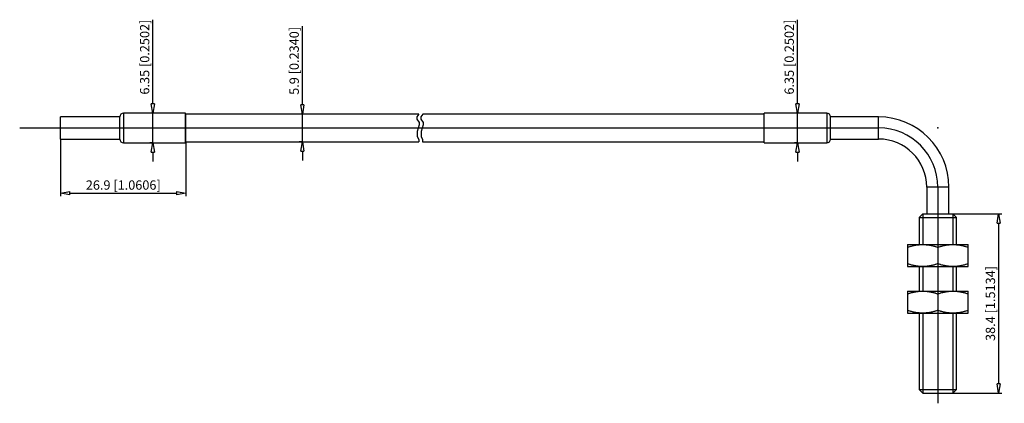
# Model space of a CAD drawing. Extents: x 17 to 229, y -527 to -445.
import ezdxf

# ---------------------------------------------------------------- set-up
doc = ezdxf.new("R2010")
doc.units = 0
doc.header["$LTSCALE"] = 0.25
doc.layers.get('0').update_dxf_attribs({"linetype": 'CONTINUOUS'})
doc.layers.get('DEFPOINTS').update_dxf_attribs({"linetype": 'CONTINUOUS'})
doc.layers.add('BEM', color=3, linetype='CONTINUOUS')
doc.styles.get("Standard").update_dxf_attribs({"font": 'isocp.shx', "oblique": 15})
doc.dimstyles.new('2', dxfattribs={"dimscale": 0, "dimtxt": 2, "dimasz": 2, "dimexe": 0.66, "dimexo": 0, "dimgap": 0.66, "dimtad": 1, "dimdec": 8, "dimdsep": 46, "dimtxsty": 'Standard', "dimblk": 'CLOSEDBLANK', "dimcen": 2.5, "dimclrd": 256, "dimclre": 256, "dimclrt": 256, "dimadec": 8, "dimazin": 2, "dimtfac": 1, "dimtdec": 8, "dimtmove": 0, "dimatfit": 1, "dimldrblk": 'CLOSEDBLANK', "dimfxl": 1, "dimtolj": 1, "dimtzin": 0, "dimlwd": -1, "dimlwe": -1, "dimarcsym": 0})

# ---------------------------------------------------------------- blocks, each defined once
blk = doc.blocks.new('_ClosedBlank')
at = {"layer": 'BEM', "color": 0, "lineweight": -2}
for p, q in [((-1, 0.17), (0, 0)), ((-1, 0.17), (-1, -0.17)), ((0, 0), (-1, -0.17))]:
    blk.add_line(p, q, dxfattribs=at)
blk = doc.blocks.new('*D61')
at = {"transparency": 16777216}
for p, q in [((26.17, -470.36), (26.17, -482.65)), ((53.09, -471.16), (53.09, -482.65)), ((28.17, -481.99), (51.09, -481.99))]:
    blk.add_line(p, q, dxfattribs=at)
at = {"layer": 'DEFPOINTS', "color": 0, "transparency": 16777216}
for p in [(26.17, -470.36), (53.09, -471.16), (53.09, -481.99)]:
    blk.add_point(p, dxfattribs=at)
at = {"transparency": 16777216, "xscale": 2, "yscale": 2, "zscale": 2, "rotation": 180}
blk.add_blockref('_ClosedBlank', (26.17, -481.99), dxfattribs=at)
at = {"transparency": 16777216, "xscale": 2, "yscale": 2, "zscale": 2}
blk.add_blockref('_ClosedBlank', (53.09, -481.99), dxfattribs=at)
at = {"transparency": 16777216, "insert": (39.63, -480.23), "char_height": 2, "attachment_point": 5}
blk.add_mtext('\\A1;26.9 [1.0606]', dxfattribs=at)
blk = doc.blocks.new('*D63')
at = {"transparency": 16777216}
for p, q in [((45.98, -462.81), (45.98, -444.76)), ((45.98, -464.81), (45.32, -464.81)), ((45.98, -471.16), (45.98, -464.81)), ((45.98, -471.16), (45.32, -471.16)), ((45.98, -473.16), (45.98, -475.16))]:
    blk.add_line(p, q, dxfattribs=at)
at = {"layer": 'DEFPOINTS', "color": 0, "transparency": 16777216}
for p in [(45.98, -464.81), (45.98, -471.16), (45.98, -471.16)]:
    blk.add_point(p, dxfattribs=at)
at = {"transparency": 16777216, "xscale": 2, "yscale": 2, "zscale": 2}
for p, rotation in [((45.98, -464.81), 270), ((45.98, -471.16), 90)]:
    blk.add_blockref('_ClosedBlank', p, dxfattribs=dict(at, rotation=rotation))
at = {"transparency": 16777216, "insert": (44.22, -452.78), "char_height": 2, "attachment_point": 5, "rotation": 90}
blk.add_mtext('\\A1;6.35 [0.2502]', dxfattribs=at)
blk = doc.blocks.new('*D64')
at = {"transparency": 16777216}
for p, q in [((78.08, -463.02), (78.08, -446.15)), ((78.09, -465.02), (77.42, -465.02)), ((78.08, -470.96), (78.08, -465.02)), ((78.09, -470.96), (77.42, -470.96)), ((78.08, -472.96), (78.08, -474.96))]:
    blk.add_line(p, q, dxfattribs=at)
at = {"layer": 'DEFPOINTS', "color": 0, "transparency": 16777216}
for p in [(78.09, -465.02), (78.08, -470.96), (78.09, -470.96)]:
    blk.add_point(p, dxfattribs=at)
at = {"transparency": 16777216, "xscale": 2, "yscale": 2, "zscale": 2}
for p, rotation in [((78.08, -465.02), 270), ((78.08, -470.96), 90)]:
    blk.add_blockref('_ClosedBlank', p, dxfattribs=dict(at, rotation=rotation))
at = {"transparency": 16777216, "insert": (76.32, -453.59), "char_height": 2, "attachment_point": 5, "rotation": 90}
blk.add_mtext('\\A1;5.9 [0.2340]', dxfattribs=at)
blk = doc.blocks.new('*D98')
at = {"transparency": 16777216}
for p, q in [((217.75, -486.44), (228.24, -486.44)), ((227.58, -488.44), (227.58, -522.85)), ((217.75, -524.85), (228.24, -524.85))]:
    blk.add_line(p, q, dxfattribs=at)
at = {"layer": 'DEFPOINTS', "color": 0, "transparency": 16777216}
for p in [(217.75, -486.44), (217.75, -524.85), (227.58, -524.85)]:
    blk.add_point(p, dxfattribs=at)
at = {"transparency": 16777216, "xscale": 2, "yscale": 2, "zscale": 2}
for p, rotation in [((227.58, -486.44), 90), ((227.58, -524.85), 270)]:
    blk.add_blockref('_ClosedBlank', p, dxfattribs=dict(at, rotation=rotation))
at = {"transparency": 16777216, "insert": (225.82, -505.64), "char_height": 2, "attachment_point": 5, "rotation": 90}
blk.add_mtext('\\A1;38.4 [1.5134]', dxfattribs=at)
blk = doc.blocks.new('*D99')
at = {"transparency": 16777216}
for p, q in [((184.38, -462.81), (184.38, -444.76)), ((184.38, -464.81), (183.72, -464.81)), ((184.38, -471.16), (184.38, -464.81)), ((184.38, -471.16), (183.72, -471.16)), ((184.38, -473.16), (184.38, -475.16))]:
    blk.add_line(p, q, dxfattribs=at)
at = {"layer": 'DEFPOINTS', "color": 0, "transparency": 16777216}
for p in [(184.38, -464.81), (184.38, -471.16), (184.38, -471.16)]:
    blk.add_point(p, dxfattribs=at)
at = {"transparency": 16777216, "xscale": 2, "yscale": 2, "zscale": 2}
for p, rotation in [((184.38, -464.81), 270), ((184.38, -471.16), 90)]:
    blk.add_blockref('_ClosedBlank', p, dxfattribs=dict(at, rotation=rotation))
at = {"transparency": 16777216, "insert": (182.62, -452.78), "char_height": 2, "attachment_point": 5, "rotation": 90}
blk.add_mtext('\\A1;6.35 [0.2502]', dxfattribs=at)

msp = doc.modelspace()

# ---------------------------------------------------------------- linework, layer by layer
for p, q in [((52.89125452, -464.81208185), (39.67125452, -464.81208185)), ((39.67125452, -464.81208185), (39.67125452, -471.16208185)), ((52.89125452, -464.81208185), (52.89125452, -471.16208185)), ((53.09125452, -470.96208185), (53.09125452, -465.01208185)), ((103.09125452, -465.01708185), (53.09125452, -465.01708185)), ((103.09125452, -465.01708185), (102.69542265, -465.60090128)), ((103.93192757, -465.01708185), (103.5360957, -465.60090128)), ((177.27125452, -465.01708185), (103.93192757, -465.01708185)), ((190.69125452, -464.81208185), (177.27125452, -464.81208185)), ((177.27125452, -471.16208185), (177.27125452, -464.81208185)), ((190.69125452, -464.81208185), (190.69125452, -471.16208185)), ((38.87125452, -465.61208185), (26.17125452, -465.61208185)), ((26.17125452, -470.36208185), (26.17125452, -465.61208185)), ((38.87125452, -470.36208185), (38.87125452, -465.61208185)), ((102.69542265, -465.60090128), (102.69542265, -466.10276005)), ((102.69542265, -466.10276005), (103.19734891, -466.8241825)), ((103.19734891, -466.8241825), (103.19734891, -467.32603943)), ((103.5360957, -465.60090128), (103.5360957, -466.10276005)), ((103.5360957, -466.10276005), (104.03802196, -466.8241825)), ((104.03802196, -466.8241825), (104.03802196, -467.32603943)), ((201.82125452, -465.61208185), (191.49125452, -465.61208185)), ((191.49125452, -470.36208185), (191.49125452, -465.61208185)), ((201.82125452, -470.36208185), (201.82125452, -465.61208185)), ((17.38875452, -467.98708185), (201.82125452, -467.98708185)), ((103.19734891, -467.32603943), (102.75816215, -468.76888248)), ((102.75816215, -468.76888248), (102.75816215, -469.83533145)), ((104.03802196, -467.32603943), (103.59883519, -468.76888248)), ((103.59883519, -468.76888248), (103.59883519, -469.83533145)), ((26.17125452, -470.36208185), (38.87125452, -470.36208185)), ((39.67125452, -471.16208185), (52.89125452, -471.16208185)), ((53.09125452, -470.95708185), (103.06348792, -470.95708185)), ((102.75816215, -469.83533145), (103.06348792, -470.46791136)), ((103.06348792, -470.46791136), (103.06348792, -470.95708185)), ((103.59883519, -469.83533145), (103.90416096, -470.46791136)), ((103.90416096, -470.46791136), (103.90416096, -470.95708185)), ((103.90416096, -470.95708185), (177.27125452, -470.95708185)), ((177.27125452, -471.16208185), (190.69125452, -471.16208185)), ((191.49125452, -470.36208185), (201.82125452, -470.36208185)), ((212.14625452, -480.68708185), (212.14625452, -486.43708185)), ((216.89625452, -480.68708185), (212.14625452, -480.68708185)), ((214.52125452, -480.68708185), (214.52125452, -527.05508185)), ((216.89625452, -486.43708185), (216.89625452, -480.68708185)), ((211.28825452, -486.43708185), (210.52125452, -487.20408185)), ((210.52125452, -487.20408185), (210.52125452, -492.98708185)), ((210.52125452, -487.20408185), (218.52125452, -487.20408185)), ((211.28825452, -486.43708185), (217.75425452, -486.43708185)), ((211.28825452, -486.43708185), (211.28825452, -492.98716974)), ((218.52125452, -487.20408185), (217.75425452, -486.43708185)), ((217.75425452, -486.43708185), (217.75425452, -492.98716974)), ((218.52125452, -492.98708185), (218.52125452, -487.20408185)), ((208.02125452, -492.98708185), (221.02125452, -492.98708185)), ((208.02125452, -492.98708185), (208.02125452, -497.71108185)), ((214.52125452, -493.56763844), (214.52125452, -497.13052527)), ((221.02125452, -497.71108185), (221.02125452, -492.98708185)), ((208.02125452, -497.71108185), (221.02125452, -497.71108185)), ((210.52125452, -497.71108185), (210.52125452, -502.98708185)), ((211.28825452, -497.71099397), (211.28825452, -502.98716974)), ((217.75425452, -497.71099397), (217.75425452, -502.98716974)), ((218.52125452, -502.98708185), (218.52125452, -497.71108185)), ((208.02125452, -502.98708185), (221.02125452, -502.98708185)), ((208.02125452, -502.98708185), (208.02125452, -507.71108185)), ((221.02125452, -507.71108185), (221.02125452, -502.98708185)), ((214.52125452, -503.56763844), (214.52125452, -507.13052527)), ((208.02125452, -507.71108185), (221.02125452, -507.71108185)), ((210.52125452, -507.71108185), (210.52125452, -524.08008185)), ((211.28825452, -507.71099397), (211.28825452, -524.84708185)), ((217.75425452, -507.71099397), (217.75425452, -524.84708185)), ((218.52125452, -524.08008185), (218.52125452, -507.71108185)), ((210.52125452, -524.08008185), (211.28825452, -524.84708185)), ((210.52125452, -524.08008185), (218.52125452, -524.08008185)), ((217.75425452, -524.84708185), (218.52125452, -524.08008185)), ((211.28825452, -524.84708185), (217.75425452, -524.84708185))]:
    msp.add_line(p, q)
for points in [[(208.02125452, -493.56763844), (208.12071861, -493.53486716), (208.31695351, -493.47251198), (208.50985158, -493.41430224), (208.60514162, -493.38671581), (208.69970678, -493.36012396), (208.88680178, -493.30987541), (209.07140938, -493.26346651), (209.25379386, -493.22081834), (209.43421224, -493.18186268), (209.61291551, -493.14654165), (209.70170103, -493.1302288), (209.79014975, -493.11480744), (209.96615731, -493.08662208), (210.14117792, -493.06195731), (210.31544973, -493.04079446), (210.48921044, -493.0231245), (210.66269841, -493.00894802), (210.74941505, -493.00317269), (210.83615374, -492.99827539), (211.00981946, -492.99112695), (211.18394269, -492.98753325), (211.27125452, -492.98708185)], [(211.27125452, -492.98708185), (211.35856635, -492.98753325), (211.53268958, -492.99112695), (211.7063553, -492.99827539), (211.793094, -493.00317269), (211.87981064, -493.00894802), (212.0532986, -493.0231245), (212.22705932, -493.04079446), (212.40133112, -493.06195731), (212.57635173, -493.08662208), (212.7523593, -493.11480744), (212.84080801, -493.1302288), (212.92959354, -493.14654165), (213.1082968, -493.18186268), (213.28871518, -493.22081834), (213.47109966, -493.26346651), (213.65570727, -493.30987541), (213.84280226, -493.36012396), (213.93736742, -493.38671581), (214.03265746, -493.41430224), (214.22555553, -493.47251198), (214.42179043, -493.53486716), (214.52125452, -493.56763844)], [(214.52125452, -493.56763844), (214.62071861, -493.53486716), (214.81695351, -493.47251198), (215.00985158, -493.41430224), (215.10514162, -493.38671581), (215.19970678, -493.36012396), (215.38680178, -493.30987541), (215.57140938, -493.26346651), (215.75379386, -493.22081834), (215.93421224, -493.18186268), (216.11291551, -493.14654165), (216.20170103, -493.1302288), (216.29014975, -493.11480744), (216.46615731, -493.08662208), (216.64117792, -493.06195731), (216.81544973, -493.04079446), (216.98921044, -493.0231245), (217.16269841, -493.00894802), (217.24941505, -493.00317269), (217.33615374, -492.99827539), (217.50981946, -492.99112695), (217.68394269, -492.98753325), (217.77125452, -492.98708185)], [(217.77125452, -492.98708185), (217.85856635, -492.98753325), (218.03268958, -492.99112695), (218.2063553, -492.99827539), (218.293094, -493.00317269), (218.37981064, -493.00894802), (218.5532986, -493.0231245), (218.72705932, -493.04079446), (218.90133112, -493.06195731), (219.07635173, -493.08662208), (219.2523593, -493.11480744), (219.34080801, -493.1302288), (219.42959354, -493.14654165), (219.6082968, -493.18186268), (219.78871518, -493.22081834), (219.97109966, -493.26346651), (220.15570727, -493.30987541), (220.34280226, -493.36012396), (220.43736742, -493.38671581), (220.53265746, -493.41430224), (220.72555553, -493.47251198), (220.92179043, -493.53486716), (221.02125452, -493.56763844)], [(211.27125452, -497.71108185), (211.18394269, -497.71063046), (211.00981946, -497.70703676), (210.83615374, -497.69988832), (210.74941505, -497.69499102), (210.66269841, -497.68921569), (210.48921044, -497.67503921), (210.31544973, -497.65736924), (210.14117792, -497.6362064), (209.96615731, -497.61154163), (209.79014975, -497.58335627), (209.70170103, -497.56793491), (209.61291551, -497.55162206), (209.43421224, -497.51630103), (209.25379386, -497.47734537), (209.07140938, -497.4346972), (208.88680178, -497.3882883), (208.69970678, -497.33803975), (208.60514162, -497.3114479), (208.50985158, -497.28386146), (208.31695351, -497.22565173), (208.12071861, -497.16329655), (208.02125452, -497.13052527)], [(214.52125452, -497.13052527), (214.42179043, -497.16329655), (214.22555553, -497.22565173), (214.03265746, -497.28386146), (213.93736742, -497.3114479), (213.84280226, -497.33803975), (213.65570727, -497.3882883), (213.47109966, -497.4346972), (213.28871518, -497.47734537), (213.1082968, -497.51630103), (212.92959354, -497.55162206), (212.84080801, -497.56793491), (212.7523593, -497.58335627), (212.57635173, -497.61154163), (212.40133112, -497.6362064), (212.22705932, -497.65736924), (212.0532986, -497.67503921), (211.87981064, -497.68921569), (211.793094, -497.69499102), (211.7063553, -497.69988832), (211.53268958, -497.70703676), (211.35856635, -497.71063046), (211.27125452, -497.71108185)], [(217.77125452, -497.71108185), (217.68394269, -497.71063046), (217.50981946, -497.70703676), (217.33615374, -497.69988832), (217.24941505, -497.69499102), (217.16269841, -497.68921569), (216.98921044, -497.67503921), (216.81544973, -497.65736924), (216.64117792, -497.6362064), (216.46615731, -497.61154163), (216.29014975, -497.58335627), (216.20170103, -497.56793491), (216.11291551, -497.55162206), (215.93421224, -497.51630103), (215.75379386, -497.47734537), (215.57140938, -497.4346972), (215.38680178, -497.3882883), (215.19970678, -497.33803975), (215.10514162, -497.3114479), (215.00985158, -497.28386146), (214.81695351, -497.22565173), (214.62071861, -497.16329655), (214.52125452, -497.13052527)], [(221.02125452, -497.13052527), (220.92179043, -497.16329655), (220.72555553, -497.22565173), (220.53265746, -497.28386146), (220.43736742, -497.3114479), (220.34280226, -497.33803975), (220.15570727, -497.3882883), (219.97109966, -497.4346972), (219.78871518, -497.47734537), (219.6082968, -497.51630103), (219.42959354, -497.55162206), (219.34080801, -497.56793491), (219.2523593, -497.58335627), (219.07635173, -497.61154163), (218.90133112, -497.6362064), (218.72705932, -497.65736924), (218.5532986, -497.67503921), (218.37981064, -497.68921569), (218.293094, -497.69499102), (218.2063553, -497.69988832), (218.03268958, -497.70703676), (217.85856635, -497.71063046), (217.77125452, -497.71108185)], [(208.02125452, -503.56763844), (208.12071861, -503.53486716), (208.31695351, -503.47251198), (208.50985158, -503.41430224), (208.60514162, -503.38671581), (208.69970678, -503.36012396), (208.88680178, -503.30987541), (209.07140938, -503.26346651), (209.25379386, -503.22081834), (209.43421224, -503.18186268), (209.61291551, -503.14654165), (209.70170103, -503.1302288), (209.79014975, -503.11480744), (209.96615731, -503.08662208), (210.14117792, -503.06195731), (210.31544973, -503.04079446), (210.48921044, -503.0231245), (210.66269841, -503.00894802), (210.74941505, -503.00317269), (210.83615374, -502.99827539), (211.00981946, -502.99112695), (211.18394269, -502.98753325), (211.27125452, -502.98708185)], [(211.27125452, -502.98708185), (211.35856635, -502.98753325), (211.53268958, -502.99112695), (211.7063553, -502.99827539), (211.793094, -503.00317269), (211.87981064, -503.00894802), (212.0532986, -503.0231245), (212.22705932, -503.04079446), (212.40133112, -503.06195731), (212.57635173, -503.08662208), (212.7523593, -503.11480744), (212.84080801, -503.1302288), (212.92959354, -503.14654165), (213.1082968, -503.18186268), (213.28871518, -503.22081834), (213.47109966, -503.26346651), (213.65570727, -503.30987541), (213.84280226, -503.36012396), (213.93736742, -503.38671581), (214.03265746, -503.41430224), (214.22555553, -503.47251198), (214.42179043, -503.53486716), (214.52125452, -503.56763844)], [(214.52125452, -503.56763844), (214.62071861, -503.53486716), (214.81695351, -503.47251198), (215.00985158, -503.41430224), (215.10514162, -503.38671581), (215.19970678, -503.36012396), (215.38680178, -503.30987541), (215.57140938, -503.26346651), (215.75379386, -503.22081834), (215.93421224, -503.18186268), (216.11291551, -503.14654165), (216.20170103, -503.1302288), (216.29014975, -503.11480744), (216.46615731, -503.08662208), (216.64117792, -503.06195731), (216.81544973, -503.04079446), (216.98921044, -503.0231245), (217.16269841, -503.00894802), (217.24941505, -503.00317269), (217.33615374, -502.99827539), (217.50981946, -502.99112695), (217.68394269, -502.98753325), (217.77125452, -502.98708185)], [(217.77125452, -502.98708185), (217.85856635, -502.98753325), (218.03268958, -502.99112695), (218.2063553, -502.99827539), (218.293094, -503.00317269), (218.37981064, -503.00894802), (218.5532986, -503.0231245), (218.72705932, -503.04079446), (218.90133112, -503.06195731), (219.07635173, -503.08662208), (219.2523593, -503.11480744), (219.34080801, -503.1302288), (219.42959354, -503.14654165), (219.6082968, -503.18186268), (219.78871518, -503.22081834), (219.97109966, -503.26346651), (220.15570727, -503.30987541), (220.34280226, -503.36012396), (220.43736742, -503.38671581), (220.53265746, -503.41430224), (220.72555553, -503.47251198), (220.92179043, -503.53486716), (221.02125452, -503.56763844)], [(211.27125452, -507.71108185), (211.18394269, -507.71063046), (211.00981946, -507.70703676), (210.83615374, -507.69988832), (210.74941505, -507.69499102), (210.66269841, -507.68921569), (210.48921044, -507.67503921), (210.31544973, -507.65736924), (210.14117792, -507.6362064), (209.96615731, -507.61154163), (209.79014975, -507.58335627), (209.70170103, -507.56793491), (209.61291551, -507.55162206), (209.43421224, -507.51630103), (209.25379386, -507.47734537), (209.07140938, -507.4346972), (208.88680178, -507.3882883), (208.69970678, -507.33803975), (208.60514162, -507.3114479), (208.50985158, -507.28386146), (208.31695351, -507.22565173), (208.12071861, -507.16329655), (208.02125452, -507.13052527)], [(214.52125452, -507.13052527), (214.42179043, -507.16329655), (214.22555553, -507.22565173), (214.03265746, -507.28386146), (213.93736742, -507.3114479), (213.84280226, -507.33803975), (213.65570727, -507.3882883), (213.47109966, -507.4346972), (213.28871518, -507.47734537), (213.1082968, -507.51630103), (212.92959354, -507.55162206), (212.84080801, -507.56793491), (212.7523593, -507.58335627), (212.57635173, -507.61154163), (212.40133112, -507.6362064), (212.22705932, -507.65736924), (212.0532986, -507.67503921), (211.87981064, -507.68921569), (211.793094, -507.69499102), (211.7063553, -507.69988832), (211.53268958, -507.70703676), (211.35856635, -507.71063046), (211.27125452, -507.71108185)], [(217.77125452, -507.71108185), (217.68394269, -507.71063046), (217.50981946, -507.70703676), (217.33615374, -507.69988832), (217.24941505, -507.69499102), (217.16269841, -507.68921569), (216.98921044, -507.67503921), (216.81544973, -507.65736924), (216.64117792, -507.6362064), (216.46615731, -507.61154163), (216.29014975, -507.58335627), (216.20170103, -507.56793491), (216.11291551, -507.55162206), (215.93421224, -507.51630103), (215.75379386, -507.47734537), (215.57140938, -507.4346972), (215.38680178, -507.3882883), (215.19970678, -507.33803975), (215.10514162, -507.3114479), (215.00985158, -507.28386146), (214.81695351, -507.22565173), (214.62071861, -507.16329655), (214.52125452, -507.13052527)], [(221.02125452, -507.13052527), (220.92179043, -507.16329655), (220.72555553, -507.22565173), (220.53265746, -507.28386146), (220.43736742, -507.3114479), (220.34280226, -507.33803975), (220.15570727, -507.3882883), (219.97109966, -507.4346972), (219.78871518, -507.47734537), (219.6082968, -507.51630103), (219.42959354, -507.55162206), (219.34080801, -507.56793491), (219.2523593, -507.58335627), (219.07635173, -507.61154163), (218.90133112, -507.6362064), (218.72705932, -507.65736924), (218.5532986, -507.67503921), (218.37981064, -507.68921569), (218.293094, -507.69499102), (218.2063553, -507.69988832), (218.03268958, -507.70703676), (217.85856635, -507.71063046), (217.77125452, -507.71108185)]]:
    msp.add_lwpolyline(points)
for centre, radius, start, end in [((39.67125452, -465.61208185), 0.8, 90, 180), ((52.89125452, -465.01208185), 0.2, 0, 90), ((190.69125452, -465.61208185), 0.8, 0, 90), ((201.82125452, -480.68708185), 15.075, 0.0000008538, 90), ((201.82125452, -480.68708185), 12.7, 0, 90), ((39.67125452, -470.36208185), 0.8, 180, 270), ((52.89125452, -470.96208185), 0.2, 270, 0), ((190.69125452, -470.36208185), 0.8, 270, 0), ((201.82125452, -480.68708185), 10.325, 0, 90)]:
    msp.add_arc(centre, radius, start, end)
for p in [(191.49125452, -467.98708185), (214.52125452, -467.98708185), (214.52125452, -492.98708185), (214.52125452, -502.98708185)]:
    msp.add_point(p)

# ---------------------------------------------------------------- dimensions: what is measured, and where the dimension line sits
for base, p1, p2, override, picture, middle in [((45.9812545211, -471.1620818542), (45.9812545211, -464.8120818542), (45.9812545211, -471.1620818542), {"dimscale": 1}, '*D63', (45.9812545211, -452.7841326617)), ((184.3812545211, -471.1620818542), (184.3812545211, -464.8120818542), (184.3812545211, -471.1620818542), {"dimscale": 1}, '*D99', (184.3812545211, -452.7841326617)), ((78.07737122, -470.95708185), (78.09125452, -465.01708185), (78.09125452, -470.95708185), {"dimscale": 1, "dimdec": 1}, '*D64', (78.07737122, -453.58550882))]:
    dim = msp.add_linear_dim(base=base, p1=p1, p2=p2, angle=90, dimstyle='2', override=override)
    dim.commit()
    dim.dimension.update_dxf_attribs({"geometry": picture, "text_midpoint": middle, "dimtype": 160})
dim = msp.add_linear_dim(base=(53.09125452, -481.98627228), p1=(26.17125452, -470.36208185), p2=(53.09125452, -471.16208185), dimstyle='2', override={"dimscale": 1, "dimdec": 1})
dim.commit()
dim.dimension.update_dxf_attribs({"geometry": '*D61', "text_midpoint": (39.63125452, -480.22627228)})
dim = msp.add_linear_dim(base=(227.58029788, -524.84708185), p1=(217.75425452, -486.43708185), p2=(217.75425452, -524.84708185), angle=90, dimstyle='2', override={"dimscale": 1, "dimdec": 1})
dim.commit()
dim.dimension.update_dxf_attribs({"geometry": '*D98', "text_midpoint": (225.82029788, -505.64208185)})

doc.saveas('drawing.dxf')
